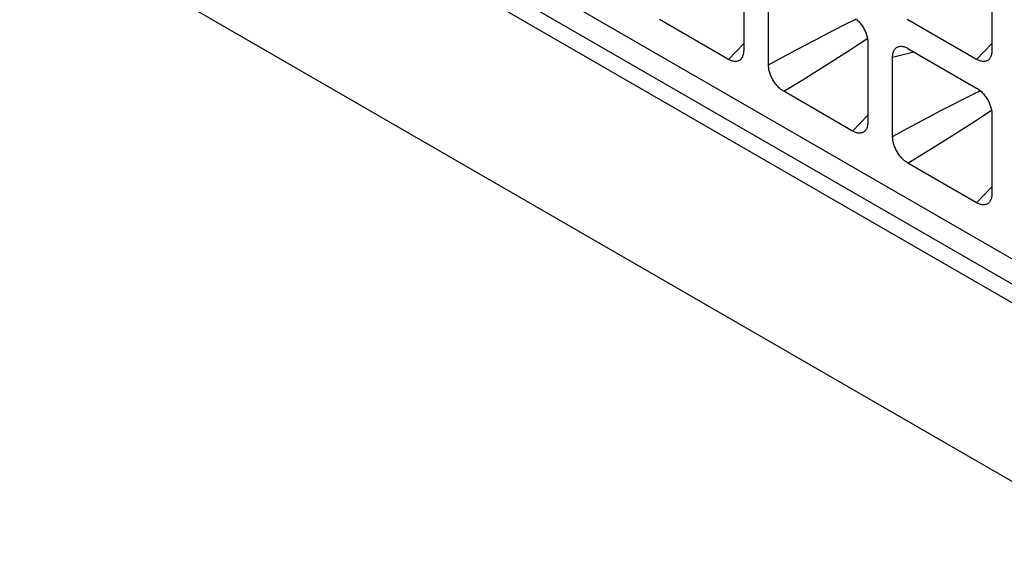
# Model space of a CAD drawing. Units: millimetres. Extents: x -233 to 235, y -238 to 246.
# Drawn here: x 96 to 119, y 17 to 29 of the extents above; entities that cross this region are included whole.
import ezdxf

# ---------------------------------------------------------------- set-up
doc = ezdxf.new("R2010")
doc.units = ezdxf.units.MM
doc.header["$LTSCALE"] = 30.734
doc.layers.get('0').update_dxf_attribs({"linetype": 'CONTINUOUS'})
doc.layers.add('RACCORDO', color=7, linetype='CONTINUOUS')

msp = doc.modelspace()

# ---------------------------------------------------------------- linework, layer by layer
at = {"color": 7, "linetype": 'CONTINUOUS'}
for p, q in [((-228.582, 223.805), (160.327, -0.746)), ((140.947, 11.016), (108.005, 30.036))]:
    msp.add_line(p, q, dxfattribs=at)
at = {"layer": 'RACCORDO', "color": 7, "linetype": 'CONTINUOUS'}
for p, q in [((112.88, 30.249), (112.88, 28.439)), ((118.537, 30.249), (118.537, 28.439)), ((113.445, 28.113), (113.445, 29.923)), ((112.532, 28.239), (110.965, 29.144)), ((118.189, 28.238), (116.621, 29.143)), ((115.708, 28.616), (115.708, 26.806)), ((116.274, 26.48), (116.274, 28.289)), ((116.621, 28.49), (118.189, 27.585)), ((115.36, 26.606), (113.793, 27.511)), ((118.537, 26.983), (118.537, 25.173)), ((118.189, 24.972), (116.621, 25.877))]:
    msp.add_line(p, q, dxfattribs=at)
at = {"layer": 'RACCORDO', "color": 253, "linetype": 'CONTINUOUS'}
for p, q in [((115.219, 29.05), (115.405, 29.141)), ((115.405, 29.141), (115.443, 29.16)), ((114.544, 28.703), (114.831, 28.852)), ((112.532, 28.239), (112.88, 28.598)), ((113.878, 28.347), (114.266, 28.556)), ((114.266, 28.556), (114.544, 28.703)), ((115.31, 28.459), (115.491, 28.578)), ((115.491, 28.578), (115.663, 28.693)), ((115.663, 28.693), (115.698, 28.717)), ((118.189, 28.238), (118.537, 28.598)), ((113.445, 28.113), (113.878, 28.347)), ((114.854, 28.167), (115.126, 28.34)), ((115.126, 28.34), (115.31, 28.459)), ((116.274, 28.289), (116.759, 28.411)), ((114.587, 27.999), (114.854, 28.167)), ((114.212, 27.768), (114.587, 27.999)), ((113.793, 27.511), (114.212, 27.768)), ((117.854, 27.319), (118.047, 27.417)), ((118.047, 27.417), (118.233, 27.508)), ((118.233, 27.508), (118.271, 27.527)), ((117.373, 27.07), (117.659, 27.219)), ((117.659, 27.219), (117.854, 27.319)), ((115.36, 26.606), (115.708, 26.965)), ((117.094, 26.922), (117.373, 27.07)), ((118.138, 26.826), (118.32, 26.945)), ((118.32, 26.945), (118.492, 27.06)), ((118.492, 27.06), (118.527, 27.084)), ((116.274, 26.48), (116.706, 26.714)), ((116.706, 26.714), (117.094, 26.922)), ((117.682, 26.534), (117.955, 26.707)), ((117.955, 26.707), (118.138, 26.826)), ((117.415, 26.366), (117.682, 26.534)), ((117.041, 26.134), (117.415, 26.366)), ((116.621, 25.877), (117.041, 26.134)), ((118.189, 24.972), (118.537, 25.332))]:
    msp.add_line(p, q, dxfattribs=at)
for points in [[(-228.937, 223.6), (-185.736, 198.644), (-142.532, 173.689), (-99.325, 148.735), (-56.116, 123.784), (-12.904, 98.834), (30.311, 73.885), (73.529, 48.938), (116.749, 23.993), (159.972, -0.951)], [(-14.671, 95.799), (28.544, 70.848), (158.205, -4.012)], [(114.831, 28.852), (115.025, 28.952), (115.123, 29.002), (115.219, 29.05)]]:
    msp.add_lwpolyline(points, dxfattribs=at)
at = {"layer": 'RACCORDO', "color": 7, "linetype": 'CONTINUOUS'}
for points in [[(115.451, 29.152), (115.469, 29.136), (115.486, 29.119), (115.503, 29.102), (115.519, 29.083), (115.535, 29.064), (115.55, 29.045), (115.565, 29.024), (115.58, 29.003), (115.594, 28.981), (115.607, 28.959), (115.62, 28.937), (115.631, 28.914), (115.642, 28.891), (115.653, 28.868), (115.662, 28.844), (115.671, 28.821), (115.678, 28.798), (115.685, 28.774), (115.691, 28.751), (115.696, 28.728), (115.701, 28.705), (115.704, 28.682), (115.706, 28.66), (115.708, 28.638), (115.708, 28.616)], [(116.621, 29.143), (116.603, 29.155)], [(116.274, 28.289), (116.274, 28.311), (116.276, 28.331), (116.278, 28.351), (116.281, 28.369), (116.286, 28.388), (116.291, 28.405), (116.297, 28.421), (116.304, 28.437), (116.311, 28.451), (116.32, 28.464), (116.329, 28.477), (116.34, 28.488), (116.351, 28.498), (116.362, 28.508), (116.375, 28.516), (116.388, 28.523), (116.402, 28.528), (116.417, 28.533), (116.423, 28.534)], [(116.423, 28.534), (116.431, 28.536), (116.447, 28.538), (116.463, 28.538), (116.479, 28.538), (116.496, 28.536), (116.513, 28.533), (116.53, 28.529), (116.548, 28.524), (116.566, 28.517), (116.585, 28.509), (116.603, 28.5), (116.621, 28.49)], [(112.88, 28.439), (112.879, 28.418), (112.878, 28.398), (112.875, 28.378), (112.872, 28.359), (112.868, 28.341), (112.863, 28.324), (112.857, 28.308), (112.85, 28.292), (112.842, 28.278), (112.834, 28.264), (112.824, 28.252), (112.819, 28.246)], [(118.537, 28.439), (118.536, 28.418), (118.535, 28.398), (118.532, 28.378), (118.529, 28.359), (118.525, 28.341), (118.52, 28.324), (118.514, 28.307), (118.507, 28.292), (118.499, 28.278), (118.49, 28.264), (118.481, 28.252), (118.475, 28.245)], [(112.819, 28.246), (112.814, 28.241), (112.803, 28.23), (112.791, 28.221), (112.779, 28.213), (112.765, 28.206), (112.751, 28.201), (112.737, 28.196), (112.722, 28.193), (112.707, 28.191), (112.691, 28.19), (112.674, 28.191), (112.658, 28.193), (112.641, 28.196), (112.623, 28.2), (112.605, 28.205), (112.587, 28.212), (112.569, 28.22), (112.551, 28.228), (112.532, 28.239)], [(113.793, 27.511), (113.775, 27.522), (113.756, 27.534), (113.738, 27.547), (113.72, 27.562), (113.702, 27.577), (113.685, 27.593), (113.667, 27.61), (113.651, 27.627), (113.634, 27.645), (113.619, 27.664), (113.603, 27.684), (113.588, 27.705), (113.574, 27.726), (113.56, 27.748), (113.547, 27.77), (113.534, 27.792), (113.522, 27.815), (113.511, 27.838), (113.501, 27.861), (113.492, 27.885), (113.483, 27.908), (113.475, 27.931), (113.468, 27.954), (113.462, 27.978), (113.457, 28.001), (113.453, 28.024), (113.45, 28.047), (113.447, 28.069), (113.446, 28.091), (113.445, 28.113)], [(118.475, 28.245), (118.471, 28.24), (118.46, 28.23), (118.448, 28.221), (118.435, 28.213), (118.422, 28.206), (118.408, 28.2), (118.394, 28.196), (118.379, 28.193), (118.363, 28.191), (118.348, 28.19), (118.331, 28.191), (118.315, 28.192), (118.297, 28.195), (118.28, 28.199), (118.262, 28.205), (118.244, 28.211), (118.226, 28.219), (118.207, 28.228), (118.189, 28.238)], [(118.189, 27.585), (118.207, 27.574), (118.226, 27.562), (118.244, 27.548), (118.262, 27.534), (118.28, 27.519), (118.297, 27.503), (118.314, 27.486), (118.331, 27.469), (118.347, 27.45), (118.363, 27.431), (118.379, 27.411), (118.394, 27.391), (118.408, 27.37), (118.422, 27.348), (118.435, 27.326), (118.448, 27.304), (118.46, 27.281), (118.471, 27.258), (118.481, 27.234), (118.49, 27.211), (118.499, 27.188), (118.507, 27.165), (118.514, 27.141), (118.52, 27.118), (118.525, 27.095), (118.529, 27.072), (118.532, 27.049), (118.535, 27.027), (118.536, 27.005), (118.537, 26.983)], [(115.708, 26.806), (115.708, 26.785), (115.706, 26.765), (115.704, 26.745), (115.701, 26.726), (115.696, 26.708), (115.691, 26.691), (115.685, 26.674), (115.678, 26.659), (115.671, 26.645), (115.662, 26.631), (115.653, 26.619), (115.647, 26.612)], [(115.647, 26.612), (115.642, 26.608), (115.631, 26.597), (115.62, 26.588), (115.607, 26.58), (115.594, 26.573), (115.58, 26.567), (115.565, 26.563), (115.55, 26.56), (115.535, 26.558), (115.519, 26.557), (115.503, 26.558), (115.486, 26.56), (115.469, 26.562), (115.452, 26.567), (115.434, 26.572), (115.416, 26.579), (115.397, 26.586), (115.379, 26.595), (115.36, 26.606)], [(116.621, 25.877), (116.603, 25.889), (116.585, 25.901), (116.566, 25.914), (116.548, 25.928), (116.53, 25.944), (116.513, 25.96), (116.496, 25.976), (116.479, 25.994), (116.463, 26.012), (116.447, 26.031), (116.432, 26.051), (116.417, 26.072), (116.402, 26.093), (116.388, 26.114), (116.375, 26.137), (116.362, 26.159), (116.351, 26.182), (116.34, 26.205), (116.329, 26.228), (116.32, 26.251), (116.311, 26.275), (116.304, 26.298), (116.297, 26.321), (116.291, 26.344), (116.286, 26.368), (116.281, 26.391), (116.278, 26.414), (116.276, 26.436), (116.274, 26.458), (116.274, 26.48)], [(118.537, 25.173), (118.536, 25.152), (118.535, 25.132), (118.532, 25.112), (118.529, 25.093), (118.525, 25.075), (118.52, 25.058), (118.514, 25.041), (118.507, 25.026), (118.499, 25.012), (118.49, 24.998), (118.481, 24.986), (118.475, 24.979)], [(118.475, 24.979), (118.471, 24.974), (118.46, 24.964), (118.448, 24.955), (118.435, 24.947), (118.422, 24.94), (118.408, 24.934), (118.394, 24.93), (118.379, 24.927), (118.363, 24.925), (118.348, 24.924), (118.331, 24.925), (118.315, 24.926), (118.297, 24.929), (118.28, 24.934), (118.262, 24.939), (118.244, 24.946), (118.226, 24.953), (118.207, 24.962), (118.189, 24.972)]]:
    msp.add_lwpolyline(points, dxfattribs=at)

doc.saveas('drawing.dxf')
